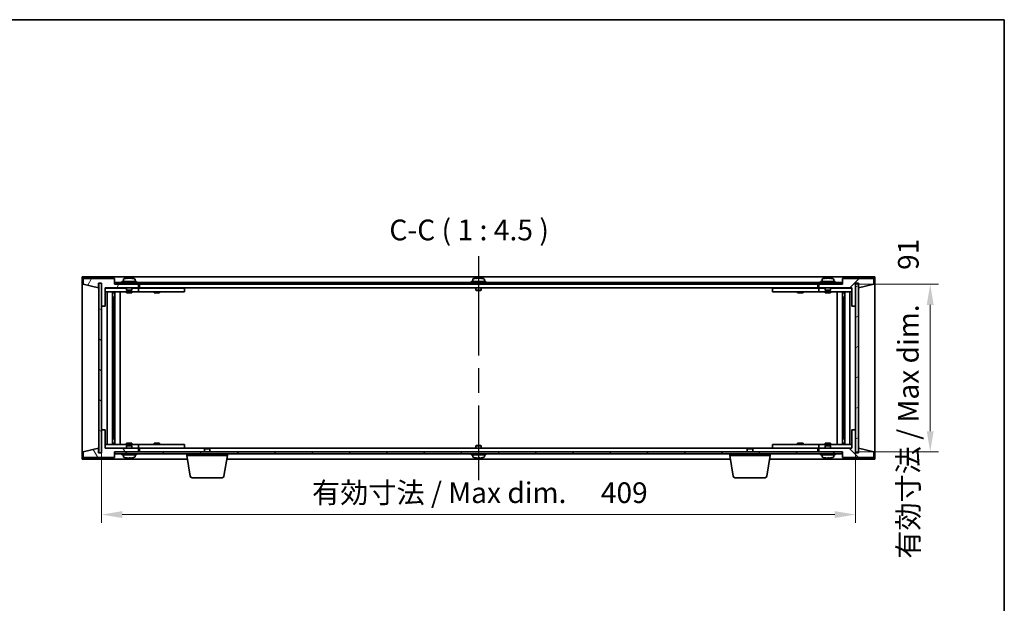
# Model space of a CAD drawing. Units: millimetres. Extents: x 65 to 8532, y 36 to 1300.
# Drawn here: x 3060 to 3594, y 984 to 1300 of the extents above; entities that cross this region are included whole.
import ezdxf

# ---------------------------------------------------------------- set-up
doc = ezdxf.new("R2010")
doc.units = ezdxf.units.MM
doc.header["$LTSCALE"] = 4.5
doc.linetypes.add('AM_ISO08W050', pattern=[18, 12, -1.5, 3, -1.5])
doc.layers.get('Defpoints').update_dxf_attribs({"lineweight": 25})
for name, color, linetype, lineweight in [('AM_7', 4, 'AM_ISO08W050', 25), ('Border (ISO)', 7, 'Continuous', 35), ('Dimension (ISO)', 7, 'Continuous', 18), ('Dimension (ISO) @ 1', 7, 'Continuous', 18), ('Hatch (ISO)', 1, 'Continuous', 18), ('Symbol (ISO)', 7, 'Continuous', 18), ('Visible (ISO)', 7, 'Continuous', 35)]:
    doc.layers.add(name, color=color, linetype=linetype, lineweight=lineweight)
doc.styles.add('Note Text (TK)', font='MS PGothic.ttf')
doc.dimstyles.new('Default - Method 1b (TK)', dxfattribs={"dimscale": 4.5, "dimtxt": 2.5, "dimasz": 2.5, "dimexe": 1, "dimexo": 1.5, "dimgap": 1, "dimtad": 1, "dimtoh": 1, "dimrnd": 1e-08, "dimdsep": 46, "dimtxsty": 'Note Text (TK)', "dimcen": 0.09, "dimdle": 5, "dimclrd": 100, "dimclre": 100, "dimclrt": 7, "dimadec": 1, "dimazin": 1, "dimtfac": 1, "dimtmove": 0, "dimatfit": 3, "dimfxl": 1, "dimtolj": 1, "dimlwd": -1, "dimlwe": -1, "dimarcsym": 0})
pattern_1 = [(45, (1769.5, -3e-14), (-10.10279, 10.10279), [])]
pattern_2 = [(135.0002, (1769.5, -3e-14), (-10.10275, -10.10283), [])]

# ---------------------------------------------------------------- blocks, each defined once
blk = doc.blocks.new('図面枠 tk図枠')
at = {"layer": 'Border (ISO)'}
for p, q in [((14.5, 289), (405.5, 289)), ((405.5, 289), (405.5, 8))]:
    blk.add_line(p, q, dxfattribs=at)
blk = doc.blocks.new('*D32')
at = {"layer": 'Defpoints', "color": 0}
for p in [(3104.55, 1077.99), (3513.55, 1077.99), (3513.55, 1031.99)]:
    blk.add_point(p, dxfattribs=at)
at = {"layer": 'Dimension (ISO)', "color": 100}
for p, q in [((3104.55, 1071.24), (3104.55, 1027.49)), ((3513.55, 1071.24), (3513.55, 1027.49)), ((3115.8, 1031.99), (3502.3, 1031.99))]:
    blk.add_line(p, q, dxfattribs=at)
for points in [[(3115.8, 1033.86), (3115.8, 1030.11), (3104.55, 1031.99)], [(3502.3, 1033.86), (3502.3, 1030.11), (3513.55, 1031.99)]]:
    blk.add_solid(points, dxfattribs=at)
at = {"layer": 'Dimension (ISO)', "color": 7, "insert": (3218.72, 1043.86), "char_height": 11.25, "attachment_point": 4, "style": 'Note Text (TK)'}
blk.add_mtext('\\A1;\\fＭＳ Ｐゴシック|b0|i0;\\H11.1929;有効寸法 / Max dim. \u3000409', dxfattribs=at)
blk = doc.blocks.new('*D33')
at = {"layer": 'Defpoints', "color": 0}
for p in [(3506.3, 1156.99), (3506.55, 1065.99), (3554.05, 1065.99)]:
    blk.add_point(p, dxfattribs=at)
at = {"layer": 'Dimension (ISO)', "color": 100}
for p, q in [((3513.05, 1156.99), (3558.55, 1156.99)), ((3554.05, 1145.74), (3554.05, 1077.24)), ((3513.3, 1065.99), (3558.55, 1065.99))]:
    blk.add_line(p, q, dxfattribs=at)
for points in [[(3552.18, 1145.74), (3555.93, 1145.74), (3554.05, 1156.99)], [(3552.18, 1077.24), (3555.93, 1077.24), (3554.05, 1065.99)]]:
    blk.add_solid(points, dxfattribs=at)
at = {"layer": 'Dimension (ISO)', "color": 7, "insert": (3542.18, 1008.06), "char_height": 11.25, "attachment_point": 4, "rotation": 90, "style": 'Note Text (TK)'}
blk.add_mtext('\\A1;\\fＭＳ Ｐゴシック|b0|i0;\\H11.1929;有効寸法 / Max dim. \u300091', dxfattribs=at)

msp = doc.modelspace()

# ---------------------------------------------------------------- hatches: boundary and pattern name
at = {"layer": 'Hatch (ISO)'}
h = msp.add_hatch(dxfattribs=at)
h.set_pattern_fill('ANSI31', color=256, scale=114.3, angle=14.999978, style=0)
h.set_pattern_definition([(60, (1769.5, -3e-14), (-12.37334, 7.14375), [])])
h.paths.add_polyline_path([(3106.5543, 1144.9854), (3106.5543, 1154.9854), (3124.5543, 1154.9854), (3124.5543, 1156.9854), (3111.8043, 1156.9854), (3111.5543, 1156.9854), (3111.5543, 1159.9854), (3094.5543, 1159.9854), (3094.5543, 1156.9854), (3102.9543, 1154.9854), (3102.9543, 1157.4854), (3103.0043, 1157.4854), (3104.5043, 1157.4854), (3104.5543, 1157.4854), (3104.5543, 1144.9854)])
h = msp.add_hatch(dxfattribs=at)
h.set_pattern_fill('ANSI31', color=256, scale=114.3, style=0)
h.set_pattern_definition(pattern_1)
h.paths.add_polyline_path([(3511.5543, 1154.9854), (3511.5543, 1144.9854), (3513.5543, 1144.9854), (3513.5543, 1157.4854), (3513.6043, 1157.4854), (3515.1043, 1157.4854), (3515.1543, 1157.4854), (3515.1543, 1154.9854), (3523.5543, 1156.9854), (3523.5543, 1159.9854), (3506.5543, 1159.9854), (3506.5543, 1156.9854), (3506.3043, 1156.9854), (3493.5543, 1156.9854), (3493.5543, 1154.9854)])
h = msp.add_hatch(dxfattribs=at)
h.set_pattern_fill('ANSI31', color=256, scale=114.3, angle=105.000246, style=0)
h.set_pattern_definition([(150.0002, (1769.5, -3e-14), (-7.1437, -12.37337), [])])
h.paths.add_polyline_path([(3104.5043, 1157.4854), (3103.0043, 1157.4854), (3103.0043, 1065.4854), (3104.5043, 1065.4854)])
h = msp.add_hatch(dxfattribs=at)
h.set_pattern_fill('ANSI31', color=256, scale=114.3, angle=90.00021, style=0)
h.set_pattern_definition(pattern_2)
h.paths.add_polyline_path([(3506.3043, 1156.9854), (3506.3043, 1157.9854), (3111.8043, 1157.9854), (3111.8043, 1156.9854), (3124.5543, 1156.9854), (3493.5543, 1156.9854)])
h = msp.add_hatch(dxfattribs=at)
h.set_pattern_fill('ANSI31', color=256, scale=114.3, angle=-14.999978, style=0)
h.set_pattern_definition([(30, (1769.5, -3e-14), (-7.14375, 12.37334), [])])
h.paths.add_polyline_path([(3515.1043, 1157.4854), (3513.6043, 1157.4854), (3513.6043, 1065.4854), (3515.1043, 1065.4854)])
h = msp.add_hatch(dxfattribs=at)
h.set_pattern_fill('ANSI31', color=256, scale=114.3, angle=75.000175, style=0)
h.set_pattern_definition([(120.0002, (1769.5, -3e-14), (-12.37332, -7.14379), [])])
h.paths.add_polyline_path([(3106.5543, 1067.9854), (3106.5543, 1077.9854), (3104.5543, 1077.9854), (3104.5543, 1065.4854), (3104.5043, 1065.4854), (3103.0043, 1065.4854), (3102.9543, 1065.4854), (3102.9543, 1067.9854), (3094.5543, 1065.9854), (3094.5543, 1062.9854), (3111.5543, 1062.9854), (3111.5543, 1065.9854), (3111.8043, 1065.9854), (3124.5543, 1065.9854), (3124.5543, 1067.9854)])
h = msp.add_hatch(dxfattribs=at)
h.set_pattern_fill('ANSI31', color=256, scale=114.3, angle=90.00021, style=0)
h.set_pattern_definition(pattern_2)
h.paths.add_polyline_path([(3511.5543, 1077.9854), (3511.5543, 1067.9854), (3493.5543, 1067.9854), (3493.5543, 1065.9854), (3506.3043, 1065.9854), (3506.5543, 1065.9854), (3506.5543, 1062.9854), (3523.5543, 1062.9854), (3523.5543, 1065.9854), (3515.1543, 1067.9854), (3515.1543, 1065.4854), (3515.1043, 1065.4854), (3513.6043, 1065.4854), (3513.5543, 1065.4854), (3513.5543, 1077.9854)])
h = msp.add_hatch(dxfattribs=at)
h.set_pattern_fill('ANSI31', color=256, scale=114.3, style=0)
h.set_pattern_definition(pattern_1)
h.paths.add_polyline_path([(3111.8043, 1065.9854), (3111.8043, 1064.9854), (3506.3043, 1064.9854), (3506.3043, 1065.9854), (3493.5543, 1065.9854), (3124.5543, 1065.9854)])

# ---------------------------------------------------------------- linework, layer by layer
at = {"layer": 'AM_7'}
msp.add_line((3309.0543, 1172.2354), (3309.0543, 1050.7354), dxfattribs=at)
at = {"layer": 'Visible (ISO)'}
for p, q in [((3094.0543, 1160.9854), (3094.0543, 1061.9854)), ((3524.0543, 1160.9854), (3094.0543, 1160.9854)), ((3111.5543, 1159.9854), (3094.5543, 1159.9854)), ((3094.5543, 1159.9854), (3094.5543, 1156.9854)), ((3111.5543, 1156.9854), (3111.5543, 1159.9854)), ((3116.4043, 1159.6529), (3116.4043, 1158.4854)), ((3118.7386, 1160.1685), (3118.7386, 1160.3417)), ((3120.37, 1160.2712), (3120.37, 1160.3417)), ((3122.7043, 1159.6529), (3122.7043, 1158.4854)), ((3305.9043, 1159.6529), (3305.9043, 1158.4854)), ((3308.2386, 1160.1685), (3308.2386, 1160.3417)), ((3309.87, 1160.2712), (3309.87, 1160.3417)), ((3312.2043, 1159.6529), (3312.2043, 1158.4854)), ((3495.4043, 1159.6529), (3495.4043, 1158.4854)), ((3497.7386, 1160.1685), (3497.7386, 1160.3417)), ((3499.37, 1160.2712), (3499.37, 1160.3417)), ((3501.7043, 1159.6529), (3501.7043, 1158.4854)), ((3523.5543, 1159.9854), (3506.5543, 1159.9854)), ((3506.5543, 1159.9854), (3506.5543, 1156.9854)), ((3523.5543, 1156.9854), (3523.5543, 1159.9854)), ((3524.0543, 1061.9854), (3524.0543, 1160.9854)), ((3094.5543, 1156.9854), (3102.9543, 1154.9854)), ((3102.9543, 1154.9854), (3102.9543, 1157.4854)), ((3102.9543, 1157.4854), (3104.5543, 1157.4854)), ((3104.5043, 1157.4854), (3103.0043, 1157.4854)), ((3103.0043, 1157.4854), (3103.0043, 1065.4854)), ((3104.5043, 1065.4854), (3104.5043, 1157.4854)), ((3104.5543, 1157.4854), (3104.5543, 1144.9854)), ((3106.5543, 1144.9854), (3106.5543, 1154.9854)), ((3106.5543, 1154.9854), (3124.5543, 1154.9854)), ((3118.0543, 1154.8854), (3106.5543, 1154.8854)), ((3124.5543, 1156.9854), (3111.5543, 1156.9854)), ((3506.3043, 1157.9854), (3111.8043, 1157.9854)), ((3111.8043, 1157.9854), (3111.8043, 1156.9854)), ((3111.8043, 1156.9854), (3506.3043, 1156.9854)), ((3123.5543, 1158.4854), (3115.5543, 1158.4854)), ((3115.5543, 1158.4854), (3115.5543, 1157.9854)), ((3118.0543, 1154.9854), (3118.0543, 1153.7354)), ((3121.0543, 1153.7354), (3118.0543, 1153.7354)), ((3118.3043, 1153.4854), (3118.0543, 1153.7354)), ((3120.8043, 1153.4854), (3121.0543, 1153.7354)), ((3121.0543, 1154.9854), (3121.0543, 1153.7354)), ((3123.5543, 1154.8854), (3121.0543, 1154.8854)), ((3123.5543, 1158.4854), (3123.5543, 1157.9854)), ((3123.5543, 1154.8854), (3124.5543, 1154.8854)), ((3124.5543, 1154.9854), (3124.5543, 1156.9854)), ((3124.5543, 1154.8854), (3124.5543, 1152.8854)), ((3125.5543, 1154.8854), (3124.5543, 1154.8854)), ((3125.0543, 1156.9854), (3125.0543, 1154.9854)), ((3125.0543, 1154.9854), (3493.0543, 1154.9854)), ((3148.5543, 1154.8854), (3125.5543, 1154.8854)), ((3133.2418, 1154.9604), (3133.2293, 1154.9854)), ((3133.2418, 1154.9604), (3135.8668, 1154.9604)), ((3133.2418, 1154.9604), (3133.2418, 1154.8854)), ((3135.8668, 1154.9604), (3135.8793, 1154.9854)), ((3135.8668, 1154.9604), (3135.8668, 1154.8854)), ((3148.5543, 1154.8854), (3149.5543, 1154.8854)), ((3149.5543, 1154.8854), (3149.5543, 1152.8854)), ((3313.0543, 1158.4854), (3305.0543, 1158.4854)), ((3305.0543, 1158.4854), (3305.0543, 1157.9854)), ((3307.5543, 1154.9854), (3307.5543, 1153.7354)), ((3310.5543, 1153.7354), (3307.5543, 1153.7354)), ((3307.8043, 1153.4854), (3307.5543, 1153.7354)), ((3310.3043, 1153.4854), (3310.5543, 1153.7354)), ((3310.5543, 1154.9854), (3310.5543, 1153.7354)), ((3313.0543, 1158.4854), (3313.0543, 1157.9854)), ((3468.5543, 1154.8854), (3469.5543, 1154.8854)), ((3468.5543, 1152.8854), (3468.5543, 1154.8854)), ((3492.5543, 1154.8854), (3469.5543, 1154.8854)), ((3482.2418, 1154.9604), (3482.2293, 1154.9854)), ((3482.2418, 1154.9604), (3484.8668, 1154.9604)), ((3482.2418, 1154.9604), (3482.2418, 1154.8854)), ((3484.8668, 1154.9604), (3484.8793, 1154.9854)), ((3484.8668, 1154.9604), (3484.8668, 1154.8854)), ((3493.5543, 1154.8854), (3492.5543, 1154.8854)), ((3493.0543, 1154.9854), (3493.0543, 1156.9854)), ((3506.5543, 1156.9854), (3493.5543, 1156.9854)), ((3493.5543, 1156.9854), (3493.5543, 1154.9854)), ((3493.5543, 1154.9854), (3511.5543, 1154.9854)), ((3493.5543, 1154.8854), (3494.5543, 1154.8854)), ((3493.5543, 1152.8854), (3493.5543, 1154.8854)), ((3502.5543, 1158.4854), (3494.5543, 1158.4854)), ((3494.5543, 1158.4854), (3494.5543, 1157.9854)), ((3497.0543, 1154.8854), (3494.5543, 1154.8854)), ((3497.0543, 1154.9854), (3497.0543, 1153.7354)), ((3500.0543, 1153.7354), (3497.0543, 1153.7354)), ((3497.3043, 1153.4854), (3497.0543, 1153.7354)), ((3499.8043, 1153.4854), (3500.0543, 1153.7354)), ((3500.0543, 1154.9854), (3500.0543, 1153.7354)), ((3511.5543, 1154.8854), (3500.0543, 1154.8854)), ((3502.5543, 1158.4854), (3502.5543, 1157.9854)), ((3506.3043, 1156.9854), (3506.3043, 1157.9854)), ((3511.5543, 1154.9854), (3511.5543, 1144.9854)), ((3513.5543, 1144.9854), (3513.5543, 1157.4854)), ((3513.5543, 1157.4854), (3515.1543, 1157.4854)), ((3515.1043, 1157.4854), (3513.6043, 1157.4854)), ((3513.6043, 1157.4854), (3513.6043, 1065.4854)), ((3515.1043, 1065.4854), (3515.1043, 1157.4854)), ((3515.1543, 1157.4854), (3515.1543, 1154.9854)), ((3515.1543, 1154.9854), (3523.5543, 1156.9854)), ((3106.5543, 1152.8854), (3123.5543, 1152.8854)), ((3107.5756, 1070.0854), (3107.5756, 1152.8854)), ((3110.4526, 1070.0854), (3110.4526, 1152.8854)), ((3110.4526, 1152.7354), (3111.2543, 1152.7354)), ((3110.4526, 1152.2354), (3111.4532, 1152.2354)), ((3110.4526, 1149.8854), (3111.4532, 1149.8854)), ((3111.2543, 1152.8854), (3111.2543, 1152.7354)), ((3111.2543, 1152.7354), (3111.2701, 1152.7037)), ((3111.2701, 1152.8854), (3111.2701, 1152.6144)), ((3111.2701, 1149.8854), (3111.2701, 1144.7854)), ((3111.6773, 1070.0854), (3111.6773, 1152.8854)), ((3114.5543, 1070.0854), (3114.5543, 1152.8854)), ((3118.0543, 1152.8854), (3118.0543, 1152.2354)), ((3121.0543, 1152.2354), (3118.0543, 1152.2354)), ((3118.3043, 1153.4854), (3120.8043, 1153.4854)), ((3121.0543, 1152.8854), (3121.0543, 1152.2354)), ((3124.5543, 1152.8854), (3123.5543, 1152.8854)), ((3124.5543, 1152.8854), (3125.5543, 1152.8854)), ((3125.5543, 1152.8854), (3148.5543, 1152.8854)), ((3133.0543, 1152.8854), (3133.0543, 1152.2354)), ((3136.0543, 1152.2354), (3133.0543, 1152.2354)), ((3136.0543, 1152.8854), (3136.0543, 1152.2354)), ((3149.5543, 1152.8854), (3148.5543, 1152.8854)), ((3307.8043, 1153.4854), (3310.3043, 1153.4854)), ((3469.5543, 1152.8854), (3468.5543, 1152.8854)), ((3469.5543, 1152.8854), (3492.5543, 1152.8854)), ((3482.0543, 1152.8854), (3482.0543, 1152.2354)), ((3485.0543, 1152.2354), (3482.0543, 1152.2354)), ((3485.0543, 1152.8854), (3485.0543, 1152.2354)), ((3492.5543, 1152.8854), (3493.5543, 1152.8854)), ((3494.5543, 1152.8854), (3493.5543, 1152.8854)), ((3494.5543, 1152.8854), (3511.5543, 1152.8854)), ((3497.0543, 1152.8854), (3497.0543, 1152.2354)), ((3500.0543, 1152.2354), (3497.0543, 1152.2354)), ((3497.3043, 1153.4854), (3499.8043, 1153.4854)), ((3500.0543, 1152.8854), (3500.0543, 1152.2354)), ((3503.5543, 1152.8854), (3503.5543, 1070.0854)), ((3506.4312, 1152.8854), (3506.4312, 1070.0854)), ((3506.6554, 1152.2354), (3507.656, 1152.2354)), ((3506.6554, 1149.8854), (3507.656, 1149.8854)), ((3506.8384, 1152.6144), (3506.8384, 1152.8854)), ((3506.8543, 1152.7354), (3506.8384, 1152.7037)), ((3506.8384, 1144.7854), (3506.8384, 1149.8854)), ((3506.8543, 1152.8854), (3506.8543, 1152.7354)), ((3506.8543, 1152.7354), (3507.656, 1152.7354)), ((3507.656, 1152.8854), (3507.656, 1070.0854)), ((3510.5329, 1152.8854), (3510.5329, 1070.0854)), ((3104.5543, 1144.9854), (3106.5543, 1144.9854)), ((3104.5543, 1077.9854), (3104.5543, 1144.9854)), ((3111.2701, 1144.7854), (3110.4526, 1144.7854)), ((3111.26, 1144.779), (3110.4526, 1144.779)), ((3111.2701, 1144.7854), (3111.26, 1144.779)), ((3111.26, 1078.1917), (3111.26, 1144.779)), ((3506.8486, 1144.779), (3506.8384, 1144.7854)), ((3507.656, 1144.7854), (3506.8384, 1144.7854)), ((3506.8486, 1144.779), (3506.8486, 1078.1917)), ((3507.656, 1144.779), (3506.8486, 1144.779)), ((3511.5543, 1144.9854), (3513.5543, 1144.9854)), ((3513.5543, 1144.9854), (3513.5543, 1077.9854)), ((3106.5543, 1077.9854), (3104.5543, 1077.9854)), ((3104.5543, 1077.9854), (3104.5543, 1065.4854)), ((3106.5543, 1067.9854), (3106.5543, 1077.9854)), ((3110.4526, 1078.1917), (3111.26, 1078.1917)), ((3110.4526, 1078.1854), (3111.2701, 1078.1854)), ((3111.26, 1078.1917), (3111.2701, 1078.1854)), ((3111.2701, 1078.1854), (3111.2701, 1073.0854)), ((3506.8384, 1078.1854), (3506.8486, 1078.1917)), ((3506.8384, 1078.1854), (3507.656, 1078.1854)), ((3506.8384, 1073.0854), (3506.8384, 1078.1854)), ((3506.8486, 1078.1917), (3507.656, 1078.1917)), ((3511.5543, 1077.9854), (3511.5543, 1067.9854)), ((3513.5543, 1077.9854), (3511.5543, 1077.9854)), ((3513.5543, 1065.4854), (3513.5543, 1077.9854)), ((3123.5543, 1070.0854), (3106.5543, 1070.0854)), ((3111.4532, 1073.0854), (3110.4526, 1073.0854)), ((3111.4532, 1070.7354), (3110.4526, 1070.7354)), ((3111.2543, 1070.2354), (3110.4526, 1070.2354)), ((3111.2543, 1070.2354), (3111.2701, 1070.267)), ((3111.2543, 1070.0854), (3111.2543, 1070.2354)), ((3111.2701, 1070.3564), (3111.2701, 1070.0854)), ((3118.0543, 1070.7354), (3121.0543, 1070.7354)), ((3118.0543, 1070.0854), (3118.0543, 1070.7354)), ((3118.3043, 1069.4854), (3118.0543, 1069.2354)), ((3118.0543, 1069.2354), (3121.0543, 1069.2354)), ((3118.0543, 1067.9854), (3118.0543, 1069.2354)), ((3120.8043, 1069.4854), (3118.3043, 1069.4854)), ((3120.8043, 1069.4854), (3121.0543, 1069.2354)), ((3121.0543, 1070.0854), (3121.0543, 1070.7354)), ((3121.0543, 1067.9854), (3121.0543, 1069.2354)), ((3123.5543, 1070.0854), (3124.5543, 1070.0854)), ((3124.5543, 1070.0854), (3124.5543, 1068.0854)), ((3125.5543, 1070.0854), (3124.5543, 1070.0854)), ((3148.5543, 1070.0854), (3125.5543, 1070.0854)), ((3133.0543, 1070.7354), (3136.0543, 1070.7354)), ((3133.0543, 1070.0854), (3133.0543, 1070.7354)), ((3136.0543, 1070.0854), (3136.0543, 1070.7354)), ((3148.5543, 1070.0854), (3149.5543, 1070.0854)), ((3149.5543, 1070.0854), (3149.5543, 1068.0854)), ((3307.8043, 1069.4854), (3307.5543, 1069.2354)), ((3307.5543, 1069.2354), (3310.5543, 1069.2354)), ((3307.5543, 1067.9854), (3307.5543, 1069.2354)), ((3310.3043, 1069.4854), (3307.8043, 1069.4854)), ((3310.3043, 1069.4854), (3310.5543, 1069.2354)), ((3310.5543, 1067.9854), (3310.5543, 1069.2354)), ((3468.5543, 1070.0854), (3469.5543, 1070.0854)), ((3468.5543, 1068.0854), (3468.5543, 1070.0854)), ((3492.5543, 1070.0854), (3469.5543, 1070.0854)), ((3482.0543, 1070.7354), (3485.0543, 1070.7354)), ((3482.0543, 1070.0854), (3482.0543, 1070.7354)), ((3485.0543, 1070.0854), (3485.0543, 1070.7354)), ((3493.5543, 1070.0854), (3492.5543, 1070.0854)), ((3493.5543, 1070.0854), (3494.5543, 1070.0854)), ((3493.5543, 1068.0854), (3493.5543, 1070.0854)), ((3511.5543, 1070.0854), (3494.5543, 1070.0854)), ((3497.0543, 1070.7354), (3500.0543, 1070.7354)), ((3497.0543, 1070.0854), (3497.0543, 1070.7354)), ((3497.3043, 1069.4854), (3497.0543, 1069.2354)), ((3497.0543, 1069.2354), (3500.0543, 1069.2354)), ((3497.0543, 1067.9854), (3497.0543, 1069.2354)), ((3499.8043, 1069.4854), (3497.3043, 1069.4854)), ((3499.8043, 1069.4854), (3500.0543, 1069.2354)), ((3500.0543, 1070.0854), (3500.0543, 1070.7354)), ((3500.0543, 1067.9854), (3500.0543, 1069.2354)), ((3507.656, 1073.0854), (3506.6554, 1073.0854)), ((3507.656, 1070.7354), (3506.6554, 1070.7354)), ((3506.8384, 1070.0854), (3506.8384, 1070.3564)), ((3506.8543, 1070.2354), (3506.8384, 1070.267)), ((3507.656, 1070.2354), (3506.8543, 1070.2354)), ((3506.8543, 1070.0854), (3506.8543, 1070.2354)), ((3102.9543, 1067.9854), (3094.5543, 1065.9854)), ((3094.5543, 1065.9854), (3094.5543, 1062.9854)), ((3094.5543, 1062.9854), (3111.5543, 1062.9854)), ((3102.9543, 1065.4854), (3102.9543, 1067.9854)), ((3104.5543, 1065.4854), (3102.9543, 1065.4854)), ((3103.0043, 1065.4854), (3104.5043, 1065.4854)), ((3106.5543, 1068.0854), (3118.0543, 1068.0854)), ((3124.5543, 1067.9854), (3106.5543, 1067.9854)), ((3111.5543, 1062.9854), (3111.5543, 1065.9854)), ((3111.5543, 1065.9854), (3124.5543, 1065.9854)), ((3111.8043, 1065.9854), (3111.8043, 1064.9854)), ((3506.3043, 1065.9854), (3111.8043, 1065.9854)), ((3111.8043, 1064.9854), (3506.3043, 1064.9854)), ((3115.5543, 1064.4854), (3115.5543, 1064.9854)), ((3115.5543, 1064.4854), (3123.5543, 1064.4854)), ((3116.4043, 1063.3178), (3116.4043, 1064.4854)), ((3121.0543, 1068.0854), (3123.5543, 1068.0854)), ((3122.7043, 1063.3178), (3122.7043, 1064.4854)), ((3124.5543, 1068.0854), (3123.5543, 1068.0854)), ((3123.5543, 1064.4854), (3123.5543, 1064.9854)), ((3124.5543, 1068.0854), (3125.5543, 1068.0854)), ((3124.5543, 1065.9854), (3124.5543, 1067.9854)), ((3125.0543, 1067.9854), (3125.0543, 1065.9854)), ((3160.611, 1067.9854), (3125.0543, 1067.9854)), ((3125.5543, 1068.0854), (3148.5543, 1068.0854)), ((3133.2418, 1068.0104), (3133.2293, 1067.9854)), ((3133.2418, 1068.0104), (3133.2418, 1068.0854)), ((3135.8668, 1068.0104), (3133.2418, 1068.0104)), ((3135.8668, 1068.0104), (3135.8668, 1068.0854)), ((3135.8668, 1068.0104), (3135.8793, 1067.9854)), ((3149.5543, 1068.0854), (3148.5543, 1068.0854)), ((3150.8043, 1063.9854), (3150.8043, 1064.9854)), ((3172.8043, 1063.9854), (3150.8043, 1063.9854)), ((3152.665, 1052.821), (3150.8043, 1063.9854)), ((3160.611, 1067.9854), (3160.3043, 1067.6785)), ((3163.3043, 1067.6785), (3160.3043, 1067.6785)), ((3160.3043, 1065.9854), (3160.3043, 1067.6785)), ((3160.611, 1067.9854), (3162.9975, 1067.9854)), ((3455.111, 1067.9854), (3162.9975, 1067.9854)), ((3162.9975, 1067.9854), (3163.3043, 1067.6785)), ((3163.3043, 1065.9854), (3163.3043, 1067.6785)), ((3170.9435, 1052.821), (3172.8043, 1063.9854)), ((3172.8043, 1063.9854), (3172.8043, 1064.9854)), ((3305.0543, 1064.4854), (3305.0543, 1064.9854)), ((3305.0543, 1064.4854), (3313.0543, 1064.4854)), ((3305.9043, 1063.3178), (3305.9043, 1064.4854)), ((3312.2043, 1063.3178), (3312.2043, 1064.4854)), ((3313.0543, 1064.4854), (3313.0543, 1064.9854)), ((3445.3043, 1063.9854), (3445.3043, 1064.9854)), ((3467.3043, 1063.9854), (3445.3043, 1063.9854)), ((3447.165, 1052.821), (3445.3043, 1063.9854)), ((3455.111, 1067.9854), (3454.8043, 1067.6785)), ((3457.8043, 1067.6785), (3454.8043, 1067.6785)), ((3454.8043, 1065.9854), (3454.8043, 1067.6785)), ((3455.111, 1067.9854), (3457.4975, 1067.9854)), ((3493.0543, 1067.9854), (3457.4975, 1067.9854)), ((3457.4975, 1067.9854), (3457.8043, 1067.6785)), ((3457.8043, 1065.9854), (3457.8043, 1067.6785)), ((3465.4435, 1052.821), (3467.3043, 1063.9854)), ((3467.3043, 1063.9854), (3467.3043, 1064.9854)), ((3469.5543, 1068.0854), (3468.5543, 1068.0854)), ((3469.5543, 1068.0854), (3492.5543, 1068.0854)), ((3482.2418, 1068.0104), (3482.2293, 1067.9854)), ((3482.2418, 1068.0104), (3482.2418, 1068.0854)), ((3484.8668, 1068.0104), (3482.2418, 1068.0104)), ((3484.8668, 1068.0104), (3484.8668, 1068.0854)), ((3484.8668, 1068.0104), (3484.8793, 1067.9854)), ((3492.5543, 1068.0854), (3493.5543, 1068.0854)), ((3493.0543, 1065.9854), (3493.0543, 1067.9854)), ((3494.5543, 1068.0854), (3493.5543, 1068.0854)), ((3511.5543, 1067.9854), (3493.5543, 1067.9854)), ((3493.5543, 1067.9854), (3493.5543, 1065.9854)), ((3493.5543, 1065.9854), (3506.5543, 1065.9854)), ((3494.5543, 1068.0854), (3497.0543, 1068.0854)), ((3494.5543, 1064.4854), (3494.5543, 1064.9854)), ((3494.5543, 1064.4854), (3502.5543, 1064.4854)), ((3495.4043, 1063.3178), (3495.4043, 1064.4854)), ((3500.0543, 1068.0854), (3511.5543, 1068.0854)), ((3501.7043, 1063.3178), (3501.7043, 1064.4854)), ((3502.5543, 1064.4854), (3502.5543, 1064.9854)), ((3506.3043, 1064.9854), (3506.3043, 1065.9854)), ((3506.5543, 1065.9854), (3506.5543, 1062.9854)), ((3506.5543, 1062.9854), (3523.5543, 1062.9854)), ((3515.1543, 1065.4854), (3513.5543, 1065.4854)), ((3513.6043, 1065.4854), (3515.1043, 1065.4854)), ((3523.5543, 1065.9854), (3515.1543, 1067.9854)), ((3515.1543, 1067.9854), (3515.1543, 1065.4854)), ((3523.5543, 1062.9854), (3523.5543, 1065.9854)), ((3094.0543, 1061.9854), (3151.1376, 1061.9854)), ((3120.1368, 1062.8004), (3120.1368, 1062.6503)), ((3172.4709, 1061.9854), (3445.6376, 1061.9854)), ((3309.6368, 1062.8004), (3309.6368, 1062.6503)), ((3466.9709, 1061.9854), (3524.0543, 1061.9854)), ((3499.1368, 1062.8004), (3499.1368, 1062.6503)), ((3169.9571, 1051.9854), (3153.6514, 1051.9854)), ((3464.4571, 1051.9854), (3448.1514, 1051.9854))]:
    msp.add_line(p, q, dxfattribs=at)
for centre, radius, start, end in [((3116.5523, 1159.6529), 0.148, 112.033332, 180), ((3119.5543, 1152.2351), 8.1502, 95.958382, 112.033332), ((3119.5543, 1152.2351), 8.1502, 67.966668, 84.041618), ((3122.5563, 1159.6529), 0.148, 0, 67.966668), ((3306.0523, 1159.6529), 0.148, 112.033332, 180), ((3309.0543, 1152.2351), 8.1502, 95.958382, 112.033332), ((3309.0543, 1152.2351), 8.1502, 67.966668, 84.041618), ((3312.0563, 1159.6529), 0.148, 0, 67.966668), ((3495.5523, 1159.6529), 0.148, 112.033332, 180), ((3498.5543, 1152.2351), 8.1502, 95.958382, 112.033332), ((3498.5543, 1152.2351), 8.1502, 67.966668, 84.041618), ((3501.5563, 1159.6529), 0.148, 0, 67.966668), ((3116.5523, 1063.3178), 0.148, 180, 247.966668), ((3119.5543, 1070.7356), 8.1502, 247.966668, 257.800474), ((3119.5543, 1070.7356), 8.1502, 282.199526, 292.033332), ((3122.5563, 1063.3178), 0.148, 292.033332, 0), ((3306.0523, 1063.3178), 0.148, 180, 247.966668), ((3309.0543, 1070.7356), 8.1502, 247.966668, 257.800474), ((3309.0543, 1070.7356), 8.1502, 282.199526, 292.033332), ((3312.0563, 1063.3178), 0.148, 292.033332, 0), ((3495.5523, 1063.3178), 0.148, 180, 247.966668), ((3498.5543, 1070.7356), 8.1502, 247.966668, 257.800474), ((3498.5543, 1070.7356), 8.1502, 282.199526, 292.033332), ((3501.5563, 1063.3178), 0.148, 292.033332, 0), ((3153.6514, 1052.9854), 1, 189.462322, 270), ((3169.9571, 1052.9854), 1, 270, 350.537678), ((3448.1514, 1052.9854), 1, 189.462322, 270), ((3464.4571, 1052.9854), 1, 270, 350.537678)]:
    msp.add_arc(centre, radius, start, end, dxfattribs=at)
for centre, major_axis, ratio, start_param, end_param in [((3119.26, 1152.2351), (0, 8.1418), 0.60630776, 0.13675912, 0.22922414), ((3118.4326, 1152.2351), (0, 7.9375), 0.79523009, 6.23655411, 6.3298165), ((3119.8485, 1152.2351), (0, 8.1418), 0.60630776, 0.13675912, 0.22922414), ((3119.7786, 1152.2351), (0, 8.1418), 0.79523009, 0.13675912, 0.16133252), ((3119.3299, 1152.2351), (0, 8.1418), 0.79523009, 6.05396117, 6.14642619), ((3119.7786, 1152.2351), (0, 8.1418), 0.79523009, 6.05396117, 6.14642619), ((3121.0254, 1152.2351), (0, 7.9375), 0.60630776, 6.23655411, 6.3298165), ((3308.76, 1152.2351), (0, 8.1418), 0.60630776, 0.13675912, 0.22922414), ((3307.9326, 1152.2351), (0, 7.9375), 0.79523009, 6.23655411, 6.3298165), ((3309.3485, 1152.2351), (0, 8.1418), 0.60630776, 0.13675912, 0.22922414), ((3309.2786, 1152.2351), (0, 8.1418), 0.79523009, 0.13675912, 0.16133252), ((3308.8299, 1152.2351), (0, 8.1418), 0.79523009, 6.05396117, 6.14642619), ((3309.2786, 1152.2351), (0, 8.1418), 0.79523009, 6.05396117, 6.14642619), ((3310.5254, 1152.2351), (0, 7.9375), 0.60630776, 6.23655411, 6.3298165), ((3498.26, 1152.2351), (0, 8.1418), 0.60630776, 0.13675912, 0.22922414), ((3497.4326, 1152.2351), (0, 7.9375), 0.79523009, 6.23655411, 6.3298165), ((3498.8485, 1152.2351), (0, 8.1418), 0.60630776, 0.13675912, 0.22922414), ((3498.7786, 1152.2351), (0, 8.1418), 0.79523009, 0.13675912, 0.16133252), ((3498.3299, 1152.2351), (0, 8.1418), 0.79523009, 6.05396117, 6.14642619), ((3498.7786, 1152.2351), (0, 8.1418), 0.79523009, 6.05396117, 6.14642619), ((3500.0254, 1152.2351), (0, 7.9375), 0.60630776, 6.23655411, 6.3298165), ((3119.4748, 1070.7356), (0, -8.1418), 0.97665106, 6.05396117, 6.14642619), ((3117.7475, 1070.7356), (0, -7.9375), 0.21483181, 6.23655411, 6.3298165), ((3119.6338, 1070.7356), (0, -8.1418), 0.97665106, 6.05396117, 6.14642619), ((3119.1929, 1070.7356), (0, -8.1418), 0.21483181, 0.13675912, 0.22922414), ((3119.9156, 1070.7356), (0, -8.1418), 0.21483181, 6.07509101, 6.14642619), ((3119.9517, 1070.7356), (0, -7.9375), 0.97665106, 6.23655411, 6.3298165), ((3119.9156, 1070.7356), (0, -8.1418), 0.21483181, 0.13675912, 0.22922414), ((3119.6338, 1070.7356), (0, -8.1418), 0.97665106, 0.13675912, 0.2080943), ((3308.9748, 1070.7356), (0, -8.1418), 0.97665106, 6.05396117, 6.14642619), ((3307.2475, 1070.7356), (0, -7.9375), 0.21483181, 6.23655411, 6.3298165), ((3309.1338, 1070.7356), (0, -8.1418), 0.97665106, 6.05396117, 6.14642619), ((3308.6929, 1070.7356), (0, -8.1418), 0.21483181, 0.13675912, 0.22922414), ((3309.4156, 1070.7356), (0, -8.1418), 0.21483181, 6.07509101, 6.14642619), ((3309.4517, 1070.7356), (0, -7.9375), 0.97665106, 6.23655411, 6.3298165), ((3309.4156, 1070.7356), (0, -8.1418), 0.21483181, 0.13675912, 0.22922414), ((3309.1338, 1070.7356), (0, -8.1418), 0.97665106, 0.13675912, 0.2080943), ((3498.4748, 1070.7356), (0, -8.1418), 0.97665106, 6.05396117, 6.14642619), ((3496.7475, 1070.7356), (0, -7.9375), 0.21483181, 6.23655411, 6.3298165), ((3498.6338, 1070.7356), (0, -8.1418), 0.97665106, 6.05396117, 6.14642619), ((3498.1929, 1070.7356), (0, -8.1418), 0.21483181, 0.13675912, 0.22922414), ((3498.9156, 1070.7356), (0, -8.1418), 0.21483181, 6.07509101, 6.14642619), ((3498.9517, 1070.7356), (0, -7.9375), 0.97665106, 6.23655411, 6.3298165), ((3498.9156, 1070.7356), (0, -8.1418), 0.21483181, 0.13675912, 0.22922414), ((3498.6338, 1070.7356), (0, -8.1418), 0.97665106, 0.13675912, 0.2080943)]:
    msp.add_ellipse(centre, major_axis=major_axis, ratio=ratio, start_param=start_param, end_param=end_param, dxfattribs=at)
for points, knots in [([(3118.587, 1160.3009), (3118.6431, 1160.3137), (3118.6884, 1160.3247), (3118.7391, 1160.3394), (3118.7444, 1160.343), (3118.727, 1160.343), (3118.719, 1160.3424), (3118.708, 1160.3413)], [0.2251642249, 0.2251642249, 0.2251642249, 0.2251642249, 0.2531487654, 0.2531487654, 0.2811333059, 0.2811333059, 0.2922352213, 0.2922352213, 0.2922352213, 0.2922352213]), ([(3118.8959, 1160.3009), (3118.9694, 1160.3137), (3119.0592, 1160.3247), (3119.25, 1160.3394), (3119.351, 1160.343), (3119.4801, 1160.343), (3119.5173, 1160.3424), (3119.5542, 1160.3413)], [0.1131992707, 0.1131992707, 0.1131992707, 0.1131992707, 0.1411838112, 0.1411838112, 0.1691683517, 0.1691683517, 0.1802702671, 0.1802702671, 0.1802702671, 0.1802702671]), ([(3120.2126, 1160.3009), (3120.1392, 1160.3137), (3120.0493, 1160.3247), (3119.8585, 1160.3394), (3119.7576, 1160.343), (3119.5727, 1160.343), (3119.4767, 1160.3394), (3119.3062, 1160.3247), (3119.2315, 1160.3137), (3119.1755, 1160.3009)], [0.338363496, 0.338363496, 0.338363496, 0.338363496, 0.366348036, 0.366348036, 0.394332577, 0.394332577, 0.422317117, 0.422317117, 0.450301658, 0.450301658, 0.450301658, 0.450301658]), ([(3120.3701, 1160.3417), (3120.3701, 1160.3426), (3120.3723, 1160.343), (3120.3891, 1160.343), (3120.4209, 1160.3394), (3120.5203, 1160.3247), (3120.5878, 1160.3137), (3120.6613, 1160.3009)], [0.0462456689, 0.0462456689, 0.0462456689, 0.0462456689, 0.0559690811, 0.0559690811, 0.0839536216, 0.0839536216, 0.1119381621, 0.1119381621, 0.1119381621, 0.1119381621]), ([(3308.087, 1160.3009), (3308.1431, 1160.3137), (3308.1884, 1160.3247), (3308.2391, 1160.3394), (3308.2444, 1160.343), (3308.227, 1160.343), (3308.219, 1160.3424), (3308.208, 1160.3413)], [0.2251642249, 0.2251642249, 0.2251642249, 0.2251642249, 0.2531487654, 0.2531487654, 0.2811333059, 0.2811333059, 0.2922352213, 0.2922352213, 0.2922352213, 0.2922352213]), ([(3308.3959, 1160.3009), (3308.4694, 1160.3137), (3308.5592, 1160.3247), (3308.75, 1160.3394), (3308.851, 1160.343), (3308.9801, 1160.343), (3309.0173, 1160.3424), (3309.0542, 1160.3413)], [0.1131992707, 0.1131992707, 0.1131992707, 0.1131992707, 0.1411838112, 0.1411838112, 0.1691683517, 0.1691683517, 0.1802702671, 0.1802702671, 0.1802702671, 0.1802702671]), ([(3309.7126, 1160.3009), (3309.6392, 1160.3137), (3309.5493, 1160.3247), (3309.3585, 1160.3394), (3309.2576, 1160.343), (3309.0727, 1160.343), (3308.9767, 1160.3394), (3308.8062, 1160.3247), (3308.7315, 1160.3137), (3308.6755, 1160.3009)], [0.338363496, 0.338363496, 0.338363496, 0.338363496, 0.366348036, 0.366348036, 0.394332577, 0.394332577, 0.422317117, 0.422317117, 0.450301658, 0.450301658, 0.450301658, 0.450301658]), ([(3309.8701, 1160.3417), (3309.8701, 1160.3426), (3309.8723, 1160.343), (3309.8891, 1160.343), (3309.9209, 1160.3394), (3310.0203, 1160.3247), (3310.0878, 1160.3137), (3310.1613, 1160.3009)], [0.0462456689, 0.0462456689, 0.0462456689, 0.0462456689, 0.0559690811, 0.0559690811, 0.0839536216, 0.0839536216, 0.1119381621, 0.1119381621, 0.1119381621, 0.1119381621]), ([(3497.587, 1160.3009), (3497.6431, 1160.3137), (3497.6884, 1160.3247), (3497.7391, 1160.3394), (3497.7444, 1160.343), (3497.727, 1160.343), (3497.719, 1160.3424), (3497.708, 1160.3413)], [0.2251642249, 0.2251642249, 0.2251642249, 0.2251642249, 0.2531487654, 0.2531487654, 0.2811333059, 0.2811333059, 0.2922352213, 0.2922352213, 0.2922352213, 0.2922352213]), ([(3497.8959, 1160.3009), (3497.9694, 1160.3137), (3498.0592, 1160.3247), (3498.25, 1160.3394), (3498.351, 1160.343), (3498.4801, 1160.343), (3498.5173, 1160.3424), (3498.5542, 1160.3413)], [0.1131992707, 0.1131992707, 0.1131992707, 0.1131992707, 0.1411838112, 0.1411838112, 0.1691683517, 0.1691683517, 0.1802702671, 0.1802702671, 0.1802702671, 0.1802702671]), ([(3499.2126, 1160.3009), (3499.1392, 1160.3137), (3499.0493, 1160.3247), (3498.8585, 1160.3394), (3498.7576, 1160.343), (3498.5727, 1160.343), (3498.4767, 1160.3394), (3498.3062, 1160.3247), (3498.2315, 1160.3137), (3498.1755, 1160.3009)], [0.338363496, 0.338363496, 0.338363496, 0.338363496, 0.366348036, 0.366348036, 0.394332577, 0.394332577, 0.422317117, 0.422317117, 0.450301658, 0.450301658, 0.450301658, 0.450301658]), ([(3499.3701, 1160.3417), (3499.3701, 1160.3426), (3499.3723, 1160.343), (3499.3891, 1160.343), (3499.4209, 1160.3394), (3499.5203, 1160.3247), (3499.5878, 1160.3137), (3499.6613, 1160.3009)], [0.0462456689, 0.0462456689, 0.0462456689, 0.0462456689, 0.0559690811, 0.0559690811, 0.0839536216, 0.0839536216, 0.1119381621, 0.1119381621, 0.1119381621, 0.1119381621]), ([(3118.9358, 1062.6324), (3118.9158, 1062.6293), (3118.8882, 1062.6277), (3118.8049, 1062.6277), (3118.7356, 1062.6313), (3118.5736, 1062.646), (3118.481, 1062.6571), (3118.3907, 1062.6698)], [0.3759323531, 0.3759323531, 0.3759323531, 0.3759323531, 0.3943325766, 0.3943325766, 0.4223171172, 0.4223171172, 0.4503016577, 0.4503016577, 0.4503016577, 0.4503016577]), ([(3118.5497, 1062.6698), (3118.6399, 1062.6571), (3118.7405, 1062.646), (3118.9349, 1062.6313), (3119.0287, 1062.6277), (3119.1859, 1062.6277), (3119.2595, 1062.6313), (3119.3723, 1062.646), (3119.4115, 1062.6571), (3119.4314, 1062.6698)], [0.225164225, 0.225164225, 0.225164225, 0.225164225, 0.253148765, 0.253148765, 0.281133306, 0.281133306, 0.309117846, 0.309117846, 0.337102387, 0.337102387, 0.337102387, 0.337102387]), ([(3120.1726, 1062.6324), (3120.1112, 1062.6293), (3120.0529, 1062.6277), (3119.9227, 1062.6277), (3119.8491, 1062.6313), (3119.7362, 1062.646), (3119.697, 1062.6571), (3119.6772, 1062.6698)], [0.0375688575, 0.0375688575, 0.0375688575, 0.0375688575, 0.0559690811, 0.0559690811, 0.0839536216, 0.0839536216, 0.1119381621, 0.1119381621, 0.1119381621, 0.1119381621]), ([(3120.1541, 1062.6698), (3120.1342, 1062.6571), (3120.1309, 1062.646), (3120.1654, 1062.6313), (3120.2031, 1062.6277), (3120.3036, 1062.6277), (3120.3729, 1062.6313), (3120.5349, 1062.646), (3120.6276, 1062.6571), (3120.7178, 1062.6698)], [0.113199271, 0.113199271, 0.113199271, 0.113199271, 0.141183811, 0.141183811, 0.169168352, 0.169168352, 0.197152892, 0.197152892, 0.225137433, 0.225137433, 0.225137433, 0.225137433]), ([(3308.4358, 1062.6324), (3308.4158, 1062.6293), (3308.3882, 1062.6277), (3308.3049, 1062.6277), (3308.2356, 1062.6313), (3308.0736, 1062.646), (3307.981, 1062.6571), (3307.8907, 1062.6698)], [0.3759323531, 0.3759323531, 0.3759323531, 0.3759323531, 0.3943325766, 0.3943325766, 0.4223171172, 0.4223171172, 0.4503016577, 0.4503016577, 0.4503016577, 0.4503016577]), ([(3308.0497, 1062.6698), (3308.1399, 1062.6571), (3308.2405, 1062.646), (3308.4349, 1062.6313), (3308.5287, 1062.6277), (3308.6859, 1062.6277), (3308.7595, 1062.6313), (3308.8723, 1062.646), (3308.9115, 1062.6571), (3308.9314, 1062.6698)], [0.225164225, 0.225164225, 0.225164225, 0.225164225, 0.253148765, 0.253148765, 0.281133306, 0.281133306, 0.309117846, 0.309117846, 0.337102387, 0.337102387, 0.337102387, 0.337102387]), ([(3309.6726, 1062.6324), (3309.6112, 1062.6293), (3309.5529, 1062.6277), (3309.4227, 1062.6277), (3309.3491, 1062.6313), (3309.2362, 1062.646), (3309.197, 1062.6571), (3309.1772, 1062.6698)], [0.0375688575, 0.0375688575, 0.0375688575, 0.0375688575, 0.0559690811, 0.0559690811, 0.0839536216, 0.0839536216, 0.1119381621, 0.1119381621, 0.1119381621, 0.1119381621]), ([(3309.6541, 1062.6698), (3309.6342, 1062.6571), (3309.6309, 1062.646), (3309.6654, 1062.6313), (3309.7031, 1062.6277), (3309.8036, 1062.6277), (3309.8729, 1062.6313), (3310.0349, 1062.646), (3310.1276, 1062.6571), (3310.2178, 1062.6698)], [0.113199271, 0.113199271, 0.113199271, 0.113199271, 0.141183811, 0.141183811, 0.169168352, 0.169168352, 0.197152892, 0.197152892, 0.225137433, 0.225137433, 0.225137433, 0.225137433]), ([(3497.9358, 1062.6324), (3497.9158, 1062.6293), (3497.8882, 1062.6277), (3497.8049, 1062.6277), (3497.7356, 1062.6313), (3497.5736, 1062.646), (3497.481, 1062.6571), (3497.3907, 1062.6698)], [0.3759323531, 0.3759323531, 0.3759323531, 0.3759323531, 0.3943325766, 0.3943325766, 0.4223171172, 0.4223171172, 0.4503016577, 0.4503016577, 0.4503016577, 0.4503016577]), ([(3497.5497, 1062.6698), (3497.6399, 1062.6571), (3497.7405, 1062.646), (3497.9349, 1062.6313), (3498.0287, 1062.6277), (3498.1859, 1062.6277), (3498.2595, 1062.6313), (3498.3723, 1062.646), (3498.4115, 1062.6571), (3498.4314, 1062.6698)], [0.225164225, 0.225164225, 0.225164225, 0.225164225, 0.253148765, 0.253148765, 0.281133306, 0.281133306, 0.309117846, 0.309117846, 0.337102387, 0.337102387, 0.337102387, 0.337102387]), ([(3499.1726, 1062.6324), (3499.1112, 1062.6293), (3499.0529, 1062.6277), (3498.9227, 1062.6277), (3498.8491, 1062.6313), (3498.7362, 1062.646), (3498.697, 1062.6571), (3498.6772, 1062.6698)], [0.0375688575, 0.0375688575, 0.0375688575, 0.0375688575, 0.0559690811, 0.0559690811, 0.0839536216, 0.0839536216, 0.1119381621, 0.1119381621, 0.1119381621, 0.1119381621]), ([(3499.1541, 1062.6698), (3499.1342, 1062.6571), (3499.1309, 1062.646), (3499.1654, 1062.6313), (3499.2031, 1062.6277), (3499.3036, 1062.6277), (3499.3729, 1062.6313), (3499.5349, 1062.646), (3499.6276, 1062.6571), (3499.7178, 1062.6698)], [0.113199271, 0.113199271, 0.113199271, 0.113199271, 0.141183811, 0.141183811, 0.169168352, 0.169168352, 0.197152892, 0.197152892, 0.225137433, 0.225137433, 0.225137433, 0.225137433])]:
    msp.add_open_spline(points, degree=3, knots=knots, dxfattribs=at)

# ---------------------------------------------------------------- block references
at = {"xscale": 4.5, "yscale": 4.5, "zscale": 4.5}
msp.add_blockref('図面枠 tk図枠', (1769.5, 0), dxfattribs=at)

# ---------------------------------------------------------------- texts
at = {"layer": 'Symbol (ISO)', "color": 7, "insert": (3260.6544, 1177.2785), "char_height": 11.25, "attachment_point": 7, "line_spacing_factor": 0.25, "style": 'Note Text (TK)'}
msp.add_mtext('C-C ( 1 : 4.5 )', dxfattribs=at)

# ---------------------------------------------------------------- dimensions: what is measured, and where the dimension line sits
at = {"layer": 'Dimension (ISO) @ 1', "color": 100}
dim = msp.add_linear_dim(base=(3554.0543, 1065.9854), p1=(3506.3043, 1156.9854), p2=(3506.5543, 1065.9854), angle=270, text='\\fＭＳ Ｐゴシック|b0|i0;\\H11.1929;有効寸法 / Max dim. \u3000<>', dimstyle='Default - Method 1b (TK)', override={"dimscale": 1, "dimtxt": 11.25, "dimasz": 11.25, "dimexe": 4.5, "dimexo": 6.75, "dimgap": 4.5, "dimtoh": 0, "dimcen": 0.405, "dimtix": 0, "dimtofl": 0, "dimtmove": 1, "dimatfit": 1}, dxfattribs=at)
dim.commit()
dim.dimension.update_dxf_attribs({"geometry": '*D33', "text_midpoint": (3554.0543, 1093.2431), "dimtype": 128})
dim = msp.add_linear_dim(base=(3513.5543, 1031.9854), p1=(3104.5543, 1077.9854), p2=(3513.5543, 1077.9854), text='\\fＭＳ Ｐゴシック|b0|i0;\\H11.1929;有効寸法 / Max dim. \u3000<>', dimstyle='Default - Method 1b (TK)', override={"dimscale": 1, "dimtxt": 11.25, "dimasz": 11.25, "dimexe": 4.5, "dimexo": 6.75, "dimgap": 4.5, "dimtoh": 0, "dimcen": 0.405, "dimtix": 0, "dimtofl": 0, "dimtmove": 0, "dimatfit": 1}, dxfattribs=at)
dim.commit()
dim.dimension.update_dxf_attribs({"geometry": '*D32', "text_midpoint": (3309.0543, 1031.9854), "dimtype": 128})

doc.saveas('drawing.dxf')
